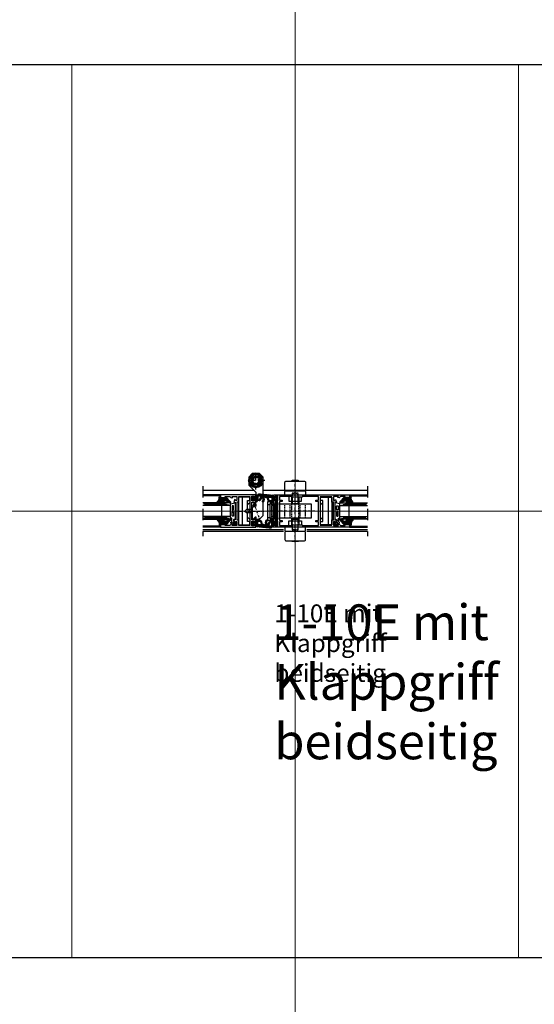
# Model space of a CAD drawing. Units: millimetres. Extents: x 34278 to 48917, y 551 to 34968.
# Drawn here: x 36569 to 37146, y 21399 to 22501 of the extents above; entities that cross this region are included whole.
import ezdxf

# ---------------------------------------------------------------- set-up
doc = ezdxf.new("R2010")
doc.units = ezdxf.units.MM
doc.linetypes.add('STRICHLINIE', pattern=[19.05, 12.7, -6.35])
doc.linetypes.add('STRICHPUNKT', pattern=[25.4, 12.7, -6.35, 0, -6.35])
for name, color, linetype in [('0 @ 1', 7, 'Continuous'), ('0 @ 2', 7, 'Continuous'), ('Achse', 104, 'STRICHPUNKT'), ('Averdeckt', 130, 'STRICHLINIE'), ('GLAS', 4, 'Continuous'), ('GUMMI', 3, 'Continuous'), ('TEXT10', 6, 'Continuous'), ('UMRISS02', 1, 'Continuous'), ('UMRISS05', 3, 'Continuous'), ('UMRISS10', 6, 'Continuous')]:
    doc.layers.add(name, color=color, linetype=linetype)
doc.layers.add('Achsen', color=3, linetype='STRICHPUNKT', lineweight=25)
doc.layers.add('Schraffur', color=251, linetype='Continuous', lineweight=25)
doc.layers.add('HILFSLINIEN', color=6, linetype='Continuous', lineweight=0, plot=False)
doc.layers.add('Rasterlinien', color=255, linetype='Continuous', plot=False)
doc.styles.add('PFI', font='ARIALN.TTF')

# ---------------------------------------------------------------- blocks, each defined once
blk = doc.blocks.new('*U9')
at = {"layer": 'HILFSLINIEN'}
blk.add_lwpolyline([(-250, -500), (250, -500), (250, 500), (-250, 500)], close=True, dxfattribs=at)
blk = doc.blocks.new('*U10')
at = {"layer": 'Rasterlinien', "color": 0, "linetype": 'ByBlock', "lineweight": -2, "transparency": 16777216}
blk.add_blockref('*U9', (1200, 20900), dxfattribs=at)
blk = doc.blocks.new('141002')
for points in [[(-24.5, 1.5), (-21.5, 1.5), (-21.5, 2.5), (-20, 1.6), (-20, 0), (-105, 0), (-105, 3), (-100, 3), (-100, 1.8), (-94.7, 1.8), (-93.1, 3.4), (-91.4, 2.9), (-92.6, 1.8), (-86.8, 1.8), (-86.8, 6.2), (-88.1, 6.2), (-89.3, 5.1), (-90.1, 8), (-88.6, 8), (-88.6, 28), (-90.1, 28), (-89.3, 30.9), (-88.1, 29.8), (-86.8, 29.8), (-86.8, 34.2), (-92.6, 34.2), (-91.4, 33.1), (-93.1, 32.6), (-94.7, 34.2), (-100, 34.2), (-100, 33), (-105, 33), (-105, 36), (-20, 36), (-20, 34.4), (-21.5, 33.5), (-21.5, 34.5), (-24.5, 34.5), (-24.5, 29.5), (-21.5, 29.5), (-21.5, 30.5), (-20, 29.6), (-20, 25.5), (-21.5, 25.5), (-21.5, 28), (-24.5, 28), (-24.5, 18.5), (-24.8, 18), (-24.5, 17.5), (-24.5, 8), (-21.5, 8), (-21.5, 10.5), (-20, 10.5), (-20, 6.4), (-21.5, 5.5), (-21.5, 6.5), (-24.5, 6.5)], [(-72, 33.7), (-85, 33.7), (-85, 28), (-86.8, 28), (-86.8, 8), (-85, 8), (-85, 2.3), (-72, 2.3)], [(-26.5, 1.8), (-26.5, 6), (-29.5, 6), (-29.5, 7.5), (-26.5, 7.5), (-26.5, 28.5), (-29.5, 28.5), (-29.5, 30), (-26.5, 30), (-26.5, 34.2), (-41, 34.2), (-41, 33.5), (-52, 33.5), (-52, 34.2), (-70, 34.2), (-70, 30), (-67, 30), (-67, 28.5), (-70, 28.5), (-70, 18.5), (-70.3, 18), (-70, 17.5), (-70, 7.5), (-67, 7.5), (-67, 6), (-70, 6), (-70, 1.8), (-52, 1.8), (-52, 2.5), (-41, 2.5), (-41, 1.8)]]:
    blk.add_lwpolyline(points, close=True)
blk = doc.blocks.new('141001')
for points in [[(-17.5, 8), (-20.5, 8), (-20.5, 17.5), (-20.8, 18), (-20.5, 18.5), (-20.5, 28), (-17.5, 28), (-17.5, 25.5), (-16, 25.5), (-16, 29.6), (-17.5, 30.5), (-17.5, 29.5), (-20.5, 29.5), (-20.5, 34.5), (-17.5, 34.5), (-17.5, 33.5), (-16, 34.4), (-16, 36), (-55.5, 36), (-55.5, 33), (-50.5, 33), (-50.5, 34.2), (-45.2, 34.2), (-43.6, 32.6), (-41.9, 33.1), (-43.1, 34.2), (-37.3, 34.2), (-37.3, 29.8), (-38.6, 29.8), (-39.8, 30.9), (-40.6, 28), (-39.1, 28), (-39.1, 8), (-40.6, 8), (-39.8, 5.1), (-38.6, 6.2), (-37.3, 6.2), (-37.3, 1.8), (-43.1, 1.8), (-41.9, 2.9), (-43.6, 3.4), (-45.2, 1.8), (-50.5, 1.8), (-50.5, 3), (-55.5, 3), (-55.5, 0), (-16, 0), (-16, 1.6), (-17.5, 2.5), (-17.5, 1.5), (-20.5, 1.5), (-20.5, 6.5), (-17.5, 6.5), (-17.5, 5.5), (-16, 6.4), (-16, 10.5), (-17.5, 10.5)], [(-37.3, 28), (-37.3, 8), (-35.5, 8), (-35.5, 2.3), (-22.5, 2.3), (-22.5, 33.7), (-35.5, 33.7), (-35.5, 28)]]:
    blk.add_lwpolyline(points, close=True)
blk = doc.blocks.new('*X20')
at = {"color": 0}
for p, q in [((-1.6, -0.2), (-2, 0.2)), ((-1.9, -0.1), (-0.3, 1.5)), ((-0.3, 0.3), (-1.2, 1.2)), ((0, -1.8), (5.2, 3.5)), ((0, 0), (1.5, 1.5)), ((0, -3.5), (4.2, 0.7)), ((2.9, -2.9), (0, 0)), ((2.9, -1.2), (0.3, 1.5)), ((4, -0.4), (2, 1.6)), ((4.2, 1.1), (3.2, 2.1)), ((4.7, 2.3), (4.1, 3)), ((6, 1.1), (5.1, 2)), ((5.1, -0.2), (6, 0.7)), ((5.2, 1.6), (6, 2.4)), ((6, -0.7), (5.2, 0.1)), ((5.9, 2.9), (5.4, 3.4)), ((-0.8, -6.1), (2.9, -2.4)), ((5.8, -11.1), (-0.2, -5.1)), ((3.3, -5.1), (0, -1.8)), ((4.5, -8), (0, -3.5)), ((0.1, -6.9), (6, -1.1)), ((1.1, -7.8), (3.2, -5.6)), ((2, -8.6), (4, -6.6)), ((2.9, -9.4), (4.5, -7.9)), ((4.2, -4.2), (3.4, -3.4)), ((5.2, -3.4), (3.8, -2.1)), ((3.9, -10.3), (4.9, -9.3)), ((5.8, -2.3), (4.5, -1)), ((4.8, -11.1), (6, -9.9)), ((5, -9.1), (6, -8.1)), ((6, -9.5), (5, -8.5))]:
    blk.add_line(p, q, dxfattribs=at)
blk = doc.blocks.new('04309410')
at = {"layer": 'GUMMI'}
for points in [[(0.2, 14.4), (0.2, 14.5), (0.3, 14.5), (0.3, 14.5), (0.4, 14.6), (0.4, 14.6), (0.5, 14.6), (0.6, 14.7), (0.6, 14.7), (0.7, 14.7), (0.8, 14.7), (0.8, 14.7), (0.9, 14.7), (1, 14.7), (1.1, 14.7), (1.1, 14.7), (1.2, 14.7), (1.3, 14.7), (1.4, 14.6), (1.4, 14.6), (1.5, 14.5), (1.6, 14.5), (1.6, 14.4), (1.7, 14.4), (1.8, 14.3), (1.9, 14.2), (1.9, 14.2), (2, 14.1), (2, 14), (2.1, 13.9), (2.2, 13.8), (2.2, 13.7), (2.3, 13.7), (2.4, 13.6), (2.5, 13.5), (2.6, 13.4), (2.8, 13.3), (3, 13.2), (3.3, 13), (3.7, 12.9), (4.2, 12.7), (4.3, 12.7), (4.4, 12.7), (4.5, 12.7), (4.7, 12.7), (4.9, 12.7), (5.1, 12.7), (5.4, 12.7), (5.7, 12.7), (6.1, 12.7, -0.305572), (8, 11.4, -0.648723), (7.6, 11), (6.4, 11.5, 0.527364), (6, 11.2), (6, 6.4, 0.267949), (6.1, 6.1), (6.8, 5.7, -0.509021), (6.9, 5.3), (1.1, 0.1, -0.602553), (0, 0.5), (0, 3, -1.019149), (1, 3.1), (1, 2.6), (1, 2.2), (1, 1.9), (1, 1.7), (1, 1.5), (1, 1.4), (1, 1.4), (1, 1.3), (1, 1.3), (1, 1.3), (1, 1.3), (1, 1.3), (1, 1.3), (1, 1.3), (1, 1.3), (1, 1.3), (1, 1.3), (1, 1.3), (1, 1.4), (1, 1.4), (1, 1.4), (1, 1.5), (1, 1.6), (1, 1.6), (2.2, 5.2, -0.213238), (2.4, 5.4, 0.492599), (2.8, 5.9, 0.164033), (1.9, 6.9), (1.7, 7.1), (1.5, 7.2), (1.3, 7.3), (1.2, 7.4), (1, 7.5), (0.9, 7.7), (0.8, 7.8), (0.8, 7.9), (0.7, 8), (0.6, 8.1), (0.5, 8.2), (0.5, 8.4), (0.4, 8.5), (0.4, 8.6), (0.3, 8.7), (0.3, 8.8), (0.2, 8.9), (0.2, 9), (0.1, 9.1), (0.1, 9.2), (0.1, 9.3), (0.1, 9.5), (0, 9.8), (0, 10), (0, 10.4), (0, 10.8), (0, 11.2), (0, 11.7), (0, 12.1), (0, 12.5), (0, 12.9), (0, 13.3), (0, 13.6), (0, 13.8), (0.1, 14), (0.1, 14.1), (0.1, 14.2), (0.1, 14.3), (0.2, 14.4)], [(2.3, 8.1), (2.3, 8.2), (2.2, 8.3), (2.2, 8.4), (2.2, 8.5), (2.2, 8.6), (2.2, 8.7), (2.2, 8.8), (2.2, 8.9), (2.2, 9), (2.2, 9), (2.2, 9.1), (2.1, 9.2), (2.1, 9.3), (2.1, 9.4), (2.1, 9.4), (2, 9.5), (2, 9.6), (1.9, 9.7), (1.9, 9.7), (1.8, 9.8), (1.8, 9.9), (1.7, 10), (1.7, 10), (1.6, 10.1), (1.5, 10.1), (1.5, 10.2), (1.4, 10.2), (1.4, 10.3), (1.3, 10.3), (1.3, 10.4), (1.2, 10.5), (1.2, 10.6), (1.1, 10.6), (1.1, 10.7), (1, 10.8), (1, 10.9), (0.9, 10.9), (0.9, 11), (0.9, 11.1), (0.9, 11.2), (0.9, 11.2), (0.8, 11.3), (0.8, 11.4), (0.8, 11.5), (0.8, 11.6), (0.8, 11.6), (0.8, 11.7), (0.8, 11.8), (0.8, 11.9), (0.8, 12), (0.8, 12.1), (0.8, 12.2), (0.8, 12.3), (0.8, 12.4), (0.8, 12.5), (0.8, 12.6), (0.8, 12.7), (0.8, 12.7), (0.8, 12.8), (0.8, 12.9), (0.8, 13), (0.9, 13), (0.9, 13.1), (0.9, 13.2), (0.9, 13.2), (0.9, 13.3), (0.9, 13.3), (1, 13.4), (1, 13.4), (1, 13.5), (1, 13.5), (1.1, 13.5), (1.1, 13.6), (1.1, 13.6), (1.2, 13.6), (1.2, 13.6), (1.2, 13.6), (1.3, 13.6), (1.3, 13.5), (1.4, 13.5), (1.4, 13.5), (1.5, 13.4), (1.5, 13.4), (1.5, 13.3), (1.6, 13.3), (1.6, 13.2), (1.6, 13.1), (1.7, 13), (1.7, 12.9), (1.7, 12.8), (1.7, 12.7), (1.7, 12.6), (1.7, 12.5), (1.8, 12.5), (1.8, 12.4), (1.8, 12.3), (1.8, 12.2), (1.8, 12.1), (1.8, 12), (1.8, 11.9), (1.8, 11.9), (1.8, 11.8), (1.8, 11.7), (1.8, 11.6), (1.8, 11.5), (1.8, 11.5), (1.9, 11.4), (1.9, 11.3), (1.9, 11.2), (1.9, 11.1), (1.9, 11), (2, 11), (2, 10.9), (2, 10.8), (2.1, 10.7), (2.1, 10.7), (2.1, 10.6), (2.2, 10.5), (2.2, 10.5), (2.3, 10.4), (2.3, 10.4), (2.4, 10.3), (2.5, 10.3), (2.6, 10.3), (2.7, 10.3), (2.8, 10.3, -0.264127), (3.1, 9.9), (3.1, 8.4, -0.442814), (2.5, 7.9), (2.4, 8)]]:
    blk.add_lwpolyline(points, format="xyb", close=True, dxfattribs=at)
at = {"layer": 'Schraffur', "xscale": -1}
blk.add_blockref('*X20', (6, 11.2), dxfattribs=at)
blk = doc.blocks.new('144020')
at = {"layer": 'GUMMI'}
for points in [[(-5.9, -12.2, -0.267949), (-6.3, -12.5), (-9.6, -12.5, -0.414214), (-10.1, -12), (-10.1, -11.5, 0.414214), (-10.6, -11), (-25.6, -11, 0.349478), (-26.1, -11.4), (-27.1, -15.8, 0.482054), (-26.6, -16.4), (-9.4, -16.4, 0.315299), (-8.9, -16.1), (-8.5, -14.8, -0.315299), (-8, -14.5), (-6.9, -14.5, -0.198925), (-6.2, -14.8), (-5.3, -15.7, -0.291486), (-5.2, -15.9), (-5.3, -16.1, 0.520533), (-5, -16.5), (-3, -16.5, 0.414274), (-2.2, -15.7), (-2.2, -13.7, 0.520569), (-2.6, -13.4), (-2.8, -13.5, -0.291489), (-3, -13.4), (-3.4, -13, -0.198899), (-3.5, -12.8), (-3.5, -12.3, 0.339453), (-3.9, -11.8), (-5, -11.5, 0.339454), (-5.6, -11.7)], [(-19.8, -14.6), (-23.3, -14.6, -0.414214), (-23.8, -14.1), (-23.8, -13.3, -0.414214), (-23.3, -12.8), (-19.8, -12.8, -0.414214), (-19.3, -13.3), (-19.3, -14.1, -0.414214)], [(-16.3, -12.8, 0.414214), (-16.8, -13.3), (-16.8, -14.1, 0.414214), (-16.3, -14.6), (-12.8, -14.6, 0.414214), (-12.3, -14.1), (-12.3, -13.3, 0.414214), (-12.8, -12.8)], [(-2.9, -14.8, 0.23836), (-3.1, -14.3), (-4.2, -13.5, 0.859678), (-5.2, -14.5), (-4.4, -15.6, 0.238234), (-3.9, -15.8), (-3.6, -15.8, 0.414383), (-2.9, -15.1)]]:
    blk.add_lwpolyline(points, format="xyb", close=True, dxfattribs=at)
blk = doc.blocks.new('GL2000IV')
at = {"layer": 'Achsen'}
blk.add_lwpolyline([(45.9, 20), (-10, 20)], dxfattribs=at)
at = {"layer": 'GLAS'}
for points in [[(9, 20), (9, -11), (27, -11), (27, 20)], [(12, -11), (12, 20)], [(24, -11), (24, 20)], [(24, -1), (12, -1)]]:
    blk.add_lwpolyline(points, dxfattribs=at)
at = {"layer": 'Schraffur'}
for points in [[(9.7, -9.2), (9.7, 5.9), (9.7, 19.4)], [(10.4, -7.2), (10.4, 8.1), (10.4, 18.2)], [(11.3, -5.3), (11.3, 9.9), (11.3, 16.3)], [(24.7, -9.2), (24.7, 5.9), (24.7, 16.2)], [(25.3, -7.2), (25.3, 8.1), (25.3, 18.2)], [(26.2, -5.3), (26.2, 9.9), (26.2, 19.3)]]:
    blk.add_lwpolyline(points, dxfattribs=at)
at = {"layer": 'UMRISS02'}
for p, q in [((1, 0.3), (1, 20)), ((35, 0.3), (35, 20))]:
    blk.add_line(p, q, dxfattribs=at)
for points in [[(0, 0), (0, 20)], [(36, 0), (36, 20)]]:
    blk.add_lwpolyline(points, dxfattribs=at)
at = {"xscale": -1}
for name, p in [('04309410', (9, -11)), ('144020', (0, 0))]:
    blk.add_blockref(name, p, dxfattribs=at)
blk.add_blockref('04309410', (27, -11))
blk = doc.blocks.new('*X56')
at = {"color": 0}
for p, q in [((57.7, -9.5), (59.8, -7.4)), ((58.9, -9.4), (57.7, -8.2)), ((58.4, -10.5), (59.3, -9.7)), ((59.5, -8.2), (58.6, -7.3)), ((60, -10.5), (59.1, -9.6)), ((60.2, -10.5), (60.9, -9.8)), ((64.3, -11.3), (60.5, -7.4)), ((60.8, -8.2), (63.9, -5)), ((63, -11.7), (61, -9.7)), ((61.1, -9.6), (63.6, -7.1)), ((61.5, -5.7), (62.2, -5)), ((61.5, -12.7), (64.1, -10.1)), ((63.6, -7), (61.6, -5.1)), ((61.7, -10.8), (63.6, -8.9)), ((63.6, -8.8), (61.9, -7.1)), ((64.9, -6.5), (63.3, -5)), ((64.3, -4.6), (65.1, -3.8)), ((65.4, -5.3), (64.3, -4.2)), ((64.3, -6.4), (65.4, -5.3)), ((64.7, -11.4), (68, -8)), ((66, -11.2), (65.2, -10.4)), ((65.4, -5.3), (66.8, -4)), ((68.1, -8), (65.5, -5.4)), ((68.1, -6.3), (65.7, -3.9)), ((65.8, -6.7), (66.7, -5.8)), ((66.7, -10.2), (66, -9.4)), ((66.7, -5.7), (68.4, -4.1)), ((67.4, -9.1), (66.7, -8.3)), ((67.1, -7.1), (68, -6.2)), ((70.9, -7.3), (67.7, -4)), ((68, -6.2), (70, -4.2)), ((70.6, -8.7), (68.1, -6.3)), ((68.4, -7.6), (69.3, -6.7)), ((68.9, -12.4), (70.7, -10.6)), ((69.3, -6.7), (71.6, -4.4)), ((69.4, -8.4), (70.2, -7.6)), ((73.4, -8), (69.6, -4.2)), ((69.7, -9.9), (70.6, -8.9)), ((70.7, -10.6), (69.7, -9.6)), ((70.6, -7.2), (73.2, -4.5)), ((75.8, -8.7), (71.6, -4.4)), ((71.9, -7.6), (74.9, -4.7)), ((73.4, -8), (76.5, -4.8)), ((76.6, -7.7), (73.5, -4.6)), ((74.4, -8.6), (78.1, -5)), ((76.5, -11.1), (74.7, -9.3)), ((74.9, -9.9), (75.9, -8.9)), ((78.6, -7.9), (75.4, -4.7)), ((75.4, -11.2), (76.3, -10.3)), ((77.1, -7.7), (79.7, -5.1)), ((81.9, -9.4), (77.4, -4.9)), ((78.7, -7.9), (81.3, -5.3)), ((79.2, -12.8), (82.1, -9.8)), ((81.1, -6.9), (79.3, -5.1)), ((79.4, -9), (81.2, -7.2)), ((79.4, -10.8), (82.7, -7.5)), ((81.5, -10.8), (79.4, -8.7)), ((81.5, -12.5), (79.4, -10.4)), ((81.5, -5.5), (81.3, -5.3)), ((82.4, -8.2), (81.5, -7.3)), ((83, -10.5), (82.3, -9.8)), ((83.2, -10.5), (85.3, -8.4)), ((85.3, -9.3), (83.3, -7.3)), ((83.7, -11.2), (83.3, -10.8)), ((83.6, -8.3), (84.5, -7.4)), ((84.6, -10.3), (83.9, -9.6)), ((62.3, -12.8), (61.6, -12.1)), ((69.6, -13.1), (68.9, -12.4)), ((70.3, -12), (69.5, -11.2)), ((76, -12.3), (76.9, -11.5)), ((78.1, -12.7), (76.9, -11.5)), ((77.6, -12.6), (78.7, -11.5)), ((80, -12.8), (78.7, -11.5)), ((80.9, -12.8), (81.4, -12.2))]:
    blk.add_line(p, q, dxfattribs=at)
blk = doc.blocks.new('14301020')
at = {"layer": 'GUMMI'}
for points in [[(-18, -6.2, 0.337691), (-18.5, -6.6), (-18.5, -6.8, -0.300618), (-19.6, -8, -0.516036), (-20, -7.6), (-19.9, -6.6, -0.227182), (-19.7, -6.3, 0.681591), (-19.8, -5.8), (-21.5, -5.5, 0.390232), (-21.7, -5.6), (-21.8, -6, -0.544165), (-22.3, -6.1), (-23.4, -5.2, -0.225288), (-23.8, -4.4), (-23.8, -3.6, -0.224219), (-23.4, -2.8), (-22.3, -1.9, -0.545485), (-21.8, -2), (-21.7, -2.4, 0.390231), (-21.5, -2.5), (-19.8, -2.2, 0.729303), (-19.8, -1.6, -0.275676), (-19.9, -1.4), (-20, -0.3, -0.427691), (-19.7, 0, -0.005644), (-17.9, 0, -0.060937), (-16.4, -0.3, -0.014685), (-12, -1.8, -0.136005), (-11.8, -1.9, -0.339802), (-11.7, -7.9, -0.989063), (-12.5, -7.4, 0.314711), (-12.5, -2.8, 0.548352), (-13.3, -2.8), (-15.2, -6, -0.320471), (-16.3, -6.5), (-17.7, -6.2)], [(-7.2, -3.3, 0.372925), (-8.4, -3.1), (-15.9, -0.3), (-17.2, 0), (-17.2, 1.3), (-14.9, 1.1), (-0.3, -0.2, -0.407531), (0, -0.6), (-0.1, -1.4, -0.272234), (-0.2, -1.7, 0.729318), (-0.2, -2.2), (1.5, -2.5, 0.390253), (1.7, -2.4), (1.8, -2.1, -0.539389), (2.3, -1.9), (3.4, -2.8, -0.229191), (3.8, -3.6), (3.8, -4.4, -0.198912), (3.6, -4.8), (2.3, -6.1, -0.577366), (1.8, -6), (1.7, -5.6, 0.390257), (1.5, -5.5), (-0.2, -5.8, 0.683286), (-0.3, -6.3, -0.226906), (-0.1, -6.6), (0, -7.6, -0.479185), (-0.3, -8), (-5, -7.5, -0.283862), (-5.8, -6.9)], [(-22, -3.3), (-20.7, -3.2, -0.435492), (-20.4, -3.5), (-20.4, -4.5, -0.435492), (-20.7, -4.8), (-22, -4.7, -0.93038)], [(-17.9, -1.9), (-17.9, -4.5, 0.33639), (-17.5, -5.1), (-16.5, -5.4, 0.339452), (-15.9, -5.2), (-14.4, -2.6, 0.52613), (-14.7, -1.9), (-17.3, -1.4, 0.464344)], [(-2.1, -3.4), (-2.1, -6, -0.414214), (-2.6, -6.5), (-4.5, -6.5, -0.339452), (-5, -6.1), (-5.8, -3.3, -0.52613), (-5.2, -2.6), (-2.5, -2.9, -0.383863)], [(0.4, -3.4), (0.4, -4.6, 0.435488), (0.6, -4.8), (2, -4.7, 0.930387), (2, -3.3), (0.6, -3.2, 0.435492)]]:
    blk.add_lwpolyline(points, format="xyb", close=True, dxfattribs=at)
at = {"layer": 'Schraffur'}
blk.add_blockref('*X56', (-81.5, 5), dxfattribs=at)
blk = doc.blocks.new('1440372')
at = {"layer": 'Achse', "ltscale": 0.2}
for p, q in [((0, 6), (0, 26)), ((10, 16), (-10, 16)), ((-2.9, -8), (4.8, -29.1))]:
    blk.add_line(p, q, dxfattribs=at)
blk.add_lwpolyline([(-18.5, -18), (9, -18)], dxfattribs=at)
at = {"layer": 'UMRISS02'}
for p, q in [((-15.5, -2.4), (-15.5, -33.6)), ((-6.5, -8.3), (-9.3, -11.1)), ((-2.2, -9.8), (-3.3, -12.4)), ((-1.5, -10.1), (-2.2, -9.8)), ((0, -10.8), (-0.7, -10.5)), ((0, -11.7), (-3.6, -13)), ((-3.6, -13), (-3.4, -13.7)), ((-3.3, -12.4), (-2.9, -13.5)), ((-6.5, -27.7), (-9.3, -24.9))]:
    blk.add_line(p, q, dxfattribs=at)
blk.add_lwpolyline([(-3.8, 22.5), (-7.5, 16), (-3.8, 9.5), (3.8, 9.5), (7.5, 16), (3.8, 22.5)], close=True, dxfattribs=at)
for points in [[(-9.3, -16.2), (-9.3, -6.4), (-6.8, -6.4), (-6.8, -2.4), (-19.5, -2.4), (-19.5, -33.6), (-6.8, -33.6), (-6.8, -29.6), (-9.3, -29.6), (-9.3, -19.8)], [(0, -10.5), (0, -12.5), (-4, -14), (-4, -27), (-3, -27), (-0.5, -24.5), (0, -24.5), (0, -27), (4, -27), (8, -23), (8, -20.5), (8, -8.1)], [(-4, -16.2), (-10.4, -16.2), (-12.4, -18), (-10.4, -19.8), (-4, -19.8)], [(-8, -20.5), (-9.1, -15.6)], [(-6, -20.5), (-7.1, -15.6)], [(-4, -20.5), (-5.1, -15.6)]]:
    blk.add_lwpolyline(points, dxfattribs=at)
for radius in [8, 6.5, 5, 4]:
    blk.add_circle((0, 16), radius, dxfattribs=at)
blk.add_arc((0, 16), 3.5, 70.1017, 29.7324, dxfattribs=at)
at = {"layer": 'UMRISS05'}
for points in [[(8, 0.8), (8, 20), (4, 24), (-4, 24), (-8, 20), (-8, 11), (0, 3), (0, 0)], [(8, -6.3), (8, -3.8)]]:
    blk.add_lwpolyline(points, dxfattribs=at)
blk.add_blockref('14301020', (20, 0))
at = {"rotation": 180}
blk.add_blockref('14301020', (0, -36), dxfattribs=at)
blk = doc.blocks.new('*X60')
at = {"color": 0}
for p, q in [((648.9, 710.7), (653.2, 715)), ((648.9, 709.8), (653.2, 714.1)), ((648.9, 711.6), (650.5, 713.2)), ((648.9, 712.5), (649.6, 713.2)), ((648.9, 709), (651.9, 712)), ((648.9, 708.1), (651.9, 711.1)), ((648.9, 707.2), (651.9, 710.2)), ((648.9, 706.3), (651.9, 709.3)), ((648.9, 705.4), (651.9, 708.4)), ((648.9, 704.5), (651.9, 707.5)), ((648.9, 703.7), (651.9, 706.7)), ((648.9, 702.8), (651.9, 705.8)), ((650.7, 714.3), (652.3, 716)), ((650.7, 715.2), (651.5, 716)), ((650.7, 713.4), (653, 715.8)), ((648.9, 701.9), (651.9, 704.9)), ((648.9, 701), (651.9, 704)), ((648.9, 700.1), (651.9, 703.1)), ((649, 699.4), (651.9, 702.2)), ((649.7, 699.2), (651.9, 701.4)), ((650.6, 699.2), (651.9, 700.5)), ((650.7, 698.4), (652, 699.7)), ((650.7, 697.5), (652.4, 699.2)), ((650.7, 696.7), (652.8, 698.8)), ((651.4, 696.5), (653.2, 698.2)), ((652.3, 696.5), (653.2, 697.3))]:
    blk.add_line(p, q, dxfattribs=at)
blk = doc.blocks.new('084527G')
at = {"layer": 'Achse', "ltscale": 0.2}
blk.add_line((45.9, -18), (-7.5, -18), dxfattribs=at)
at = {"layer": 'Averdeckt', "ltscale": 0.1}
for p, q in [((-2, -10), (6.5, -10)), ((12.5, -26), (12.5, -10)), ((18.5, -26), (18.5, -10)), ((29.5, -26), (29.5, -10)), ((35.5, -26), (35.5, -10)), ((0, -12), (-2, -12)), ((0, -24), (-2, -24)), ((-2, -26), (6.5, -26))]:
    blk.add_line(p, q, dxfattribs=at)
blk.add_lwpolyline([(0, -8), (-2.5, -10), (-2.5, -26), (0, -28)], dxfattribs=at)
at = {"layer": 'Averdeckt', "ltscale": 0.2}
blk.add_lwpolyline([(4, -14.2), (4, -21.8), (0, -21.8), (0, -14.2)], close=True, dxfattribs=at)
at = {"layer": 'UMRISS02'}
for p, q in [((-2, -10), (-4.5, -10)), ((-2, -26), (-4.5, -26))]:
    blk.add_line(p, q, dxfattribs=at)
for points in [[(0, -7.8), (-7, -7.8), (-7, -28.3), (0, -28.3)], [(-7, -10.7), (-4.5, -10.7)], [(-2, -8), (-4.5, -10), (-4.5, -26), (-2, -28)], [(6.5, -10), (42, -10), (42, -26), (6.5, -26)], [(20, -1.8), (20, -10)], [(28, -2.5), (28, -10)], [(3, -21.8), (4, -21.8), (4, -14.2), (3, -14.2)], [(-4.5, -25.5), (-7, -25.5)], [(20, -26), (20, -34.2)], [(28, -26), (28, -33.5)]]:
    blk.add_lwpolyline(points, dxfattribs=at)
blk.add_lwpolyline([(0, -8), (-2, -8), (-2, -28), (0, -28)], close=True, dxfattribs=at)
blk.add_lwpolyline([(0, -24.5), (0, -11.5, -0.414214), (0.5, -11), (1.8, -11), (1.8, -8.8, -0.414214), (2.3, -8.3), (3.8, -8.3, -0.414214), (4.3, -8.8), (4.3, -10.2), (3.3, -11.2, 0.198912), (3, -11.9), (3, -24.1, 0.198912), (3.3, -24.8), (4.3, -25.8), (4.3, -27.3, -0.414214), (3.8, -27.8), (2.3, -27.8, -0.414214), (1.8, -27.3), (1.8, -25), (0.5, -25, -0.414214)], format="xyb", close=True, dxfattribs=at)
at = {"layer": 'Schraffur'}
blk.add_blockref('*X60', (-648.9, -724.2), dxfattribs=at)
blk = doc.blocks.new('084501G')
at = {"layer": 'UMRISS05'}
for p, q in [((-8.6, 4.5), (-8.6, 5)), ((8.6, 4.5), (8.6, 5))]:
    blk.add_line(p, q, dxfattribs=at)
blk.add_lwpolyline([(-11.5, 6), (-11.5, 14, -0.414214), (-10, 15.5), (10, 15.5, -0.414214), (11.5, 14), (11.5, 6, -0.414214), (10.5, 5), (-10.5, 5, -0.414214)], format="xyb", close=True, dxfattribs=at)
for points in [[(4, 15.5, 0.414214), (3.5, 16), (-3.5, 16, 0.414214), (-4, 15.5)], [(-11.5, 0), (-11.5, 3.7, -0.414214), (-10.7, 4.5), (10.7, 4.5, -0.414214), (11.5, 3.7), (11.5, 0)]]:
    blk.add_lwpolyline(points, format="xyb", dxfattribs=at)
blk = doc.blocks.new('BEDTF3')
at = {"layer": 'Achse', "ltscale": 0.2}
blk.add_line((24, -52.8), (24, 16.8), dxfattribs=at)
at = {"layer": 'Averdeckt', "ltscale": 0.1}
for points in [[(27.5, -10), (27.5, 2), (20.5, 2), (20.5, -10)], [(20.5, -27), (20.5, -39), (27.5, -39), (27.5, -27)]]:
    blk.add_lwpolyline(points, dxfattribs=at)
blk.add_lwpolyline([(20, -27), (28, -27), (28, -10), (20, -10)], close=True, dxfattribs=at)
for centre, start, end in [((24, -3), 44.9929, 135.0071), ((24, -34), 224.9929, 315.0071)]:
    blk.add_arc(centre, 4.95, start, end, dxfattribs=at)
at = {"layer": 'UMRISS02'}
for p, q in [((20.5, -7), (20.5, -10)), ((27.5, -7), (27.5, -10)), ((52, -8.3), (54.8, -11.1)), ((20.5, -29), (20.5, -27)), ((27.5, -29), (27.5, -27)), ((52, -27.7), (54.8, -24.9))]:
    blk.add_line(p, q, dxfattribs=at)
for points in [[(17, -1.8), (17, -7), (31, -7), (31, -2.5)], [(61, -2.4), (61, -33.6)], [(17, -34.2), (17, -29), (31, -29), (31, -33.5)], [(20, -26), (20, -27), (28, -27), (28, -26)]]:
    blk.add_lwpolyline(points, dxfattribs=at)
blk.add_lwpolyline([(54.8, -6.4), (52.3, -6.4), (52.3, -2.4), (65, -2.4), (65, -33.6), (52.3, -33.6), (52.3, -29.6), (54.8, -29.6)], close=True, dxfattribs=at)
at = {"layer": 'TEXT10'}
blk.add_blockref('084501G', (24, 0), dxfattribs=at)
at = {"layer": 'TEXT10', "xscale": -1, "rotation": 180}
blk.add_blockref('084501G', (24, -36), dxfattribs=at)
at = {"layer": 'UMRISS02'}
blk.add_blockref('084527G', (0, 0), dxfattribs=at)
blk = doc.blocks.new('*U3129')
at = {"layer": '0 @ 1', "insert": (36854.7, 21846.3), "char_height": 20, "attachment_point": 1, "style": 'PFI'}
blk.add_mtext_dynamic_manual_height_columns('1-10E mit Klappgriff \\Pbeidseitig', width=197.151, gutter_width=20, heights=[0], dxfattribs=at)
at = {"layer": '0 @ 2', "insert": (36854.7, 21846.3), "char_height": 40, "attachment_point": 1, "style": 'PFI'}
blk.add_mtext_dynamic_manual_height_columns('1-10E mit Klappgriff \\Pbeidseitig', width=394.302, gutter_width=40, heights=[0], dxfattribs=at)

msp = doc.modelspace()

# ---------------------------------------------------------------- linework, layer by layer
at = {"layer": 'HILFSLINIEN', "color": 1}
for p, q in [((36878.03, 553.55), (36878.03, 33453.55)), ((34278.03, 21950.86), (47328.03, 21950.86))]:
    msp.add_line(p, q, dxfattribs=at)
at = {"layer": 'Rasterlinien'}
for p, q in [((34278.03, 22450.86), (47328.03, 22450.86)), ((34278.03, 21450.86), (47328.03, 21450.86))]:
    msp.add_line(p, q, dxfattribs=at)
at = {"layer": 'UMRISS02'}
for p, q in [((36832.03, 21973.86), (36774.53, 21973.86)), ((36867.53, 21973.86), (36842.03, 21973.86)), ((36959.03, 21973.86), (36888.53, 21973.86)), ((36865.12, 21927.86), (36774.53, 21927.86)), ((36865.08, 21929.86), (36774.54, 21929.86)), ((36959.03, 21927.86), (36890.94, 21927.86)), ((36959.04, 21929.86), (36890.98, 21929.86))]:
    msp.add_line(p, q, dxfattribs=at)

# ---------------------------------------------------------------- block references
for name, p in [('1440372', (36834.03, 21968.86)), ('BEDTF3', (36854.03, 21968.86)), ('*U3129', (0, 0))]:
    msp.add_blockref(name, p)
at = {"rotation": 90}
msp.add_blockref('GL2000IV', (36794.53, 21932.86), dxfattribs=at)
at = {"xscale": -1, "rotation": 270}
msp.add_blockref('GL2000IV', (36939.03, 21932.86), dxfattribs=at)
at = {"layer": 'Rasterlinien'}
msp.add_blockref('*U10', (35678.03, 1050.86), dxfattribs=at)
at = {"layer": 'UMRISS10'}
msp.add_blockref('141001', (36850.03, 21932.86), dxfattribs=at)
at = {"layer": 'UMRISS10', "xscale": -1, "yscale": -1}
msp.add_blockref('141002', (36834.03, 21968.86), dxfattribs=at)

doc.saveas('drawing.dxf')
